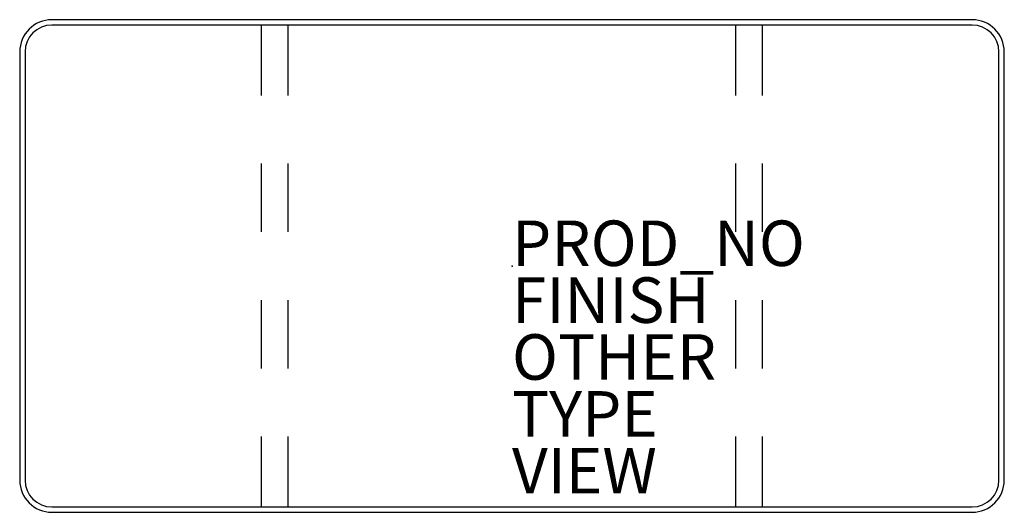
# Model space of a CAD drawing. Units: inches. Extents: x -21.7 to 21.7, y -10.8 to 10.8.
import ezdxf

# ---------------------------------------------------------------- set-up
doc = ezdxf.new("R2010")
doc.units = ezdxf.units.IN
doc.header["$MEASUREMENT"] = 0
for name, color, linetype in [('TABLE', 6, 'Continuous'), ('TABLE-FINISH', 7, 'Continuous'), ('TABLE-OTHER', 7, 'Continuous'), ('TABLE-PROD_NO', 7, 'Continuous'), ('TABLE-TYPE', 7, 'Continuous'), ('TABLE-VIEW', 7, 'Continuous')]:
    doc.layers.add(name, color=color, linetype=linetype)
doc.styles.get("Standard").update_dxf_attribs({"font": 'arial.ttf'})

msp = doc.modelspace()

# ---------------------------------------------------------------- linework, layer by layer
at = {"layer": 'TABLE'}
for p, q in [((20.236, 10.827), (-20.236, 10.827)), ((20.236, 10.591), (-20.236, 10.591)), ((-11.024, 7.5), (-11.024, 10.591)), ((-9.842, 7.5), (-9.842, 10.591)), ((9.842, 7.5), (9.842, 10.591)), ((11.024, 7.5), (11.024, 10.591)), ((-21.654, 9.409), (-21.654, -9.409)), ((-21.417, 9.409), (-21.417, -9.409)), ((21.417, -9.409), (21.417, 9.409)), ((21.654, -9.409), (21.654, 9.409)), ((-11.024, 1.5), (-11.024, 4.5)), ((-9.842, 1.5), (-9.842, 4.5)), ((9.842, 1.5), (9.842, 4.5)), ((11.024, 1.5), (11.024, 4.5)), ((-11.024, -4.5), (-11.024, -1.5)), ((-9.842, -4.5), (-9.842, -1.5)), ((9.842, -4.5), (9.842, -1.5)), ((11.024, -4.5), (11.024, -1.5)), ((-11.024, -10.591), (-11.024, -7.5)), ((-9.842, -10.591), (-9.842, -7.5)), ((9.842, -10.591), (9.842, -7.5)), ((11.024, -10.591), (11.024, -7.5)), ((-20.236, -10.591), (20.236, -10.591)), ((-20.236, -10.827), (20.236, -10.827))]:
    msp.add_line(p, q, dxfattribs=at)
for centre, radius, start, end in [((-20.236, 9.409), 1.417, 90, 180), ((20.236, 9.409), 1.417, 0, 90), ((-20.236, 9.409), 1.181, 90, 180), ((20.236, 9.409), 1.181, 0, 90), ((-20.236, -9.409), 1.417, 180, 270), ((-20.236, -9.409), 1.181, 180, 270), ((20.236, -9.409), 1.181, 270, 0), ((20.236, -9.409), 1.417, 270, 0)]:
    msp.add_arc(centre, radius, start, end, dxfattribs=at)
msp.add_point((0, 0), dxfattribs=at)

# ---------------------------------------------------------------- texts
at = {"layer": 'TABLE-FINISH'}
msp.add_attdef('FINISH', (0, -2.5), '', height=2, dxfattribs=at)
at = {"layer": 'TABLE-OTHER'}
msp.add_attdef('OTHER', (0, -5), '', height=2, dxfattribs=at)
at = {"layer": 'TABLE-PROD_NO', "flags": 8}
msp.add_attdef('PROD_NO', (0, 0), 'NOTCN100', height=2, dxfattribs=at)
at = {"layer": 'TABLE-TYPE', "flags": 2}
msp.add_attdef('TYPE', (0, -7.5), 'TABLE', height=2, dxfattribs=at)
at = {"layer": 'TABLE-VIEW', "flags": 2}
msp.add_attdef('VIEW', (0, -10), 'P', height=2, dxfattribs=at)

doc.saveas('drawing.dxf')
